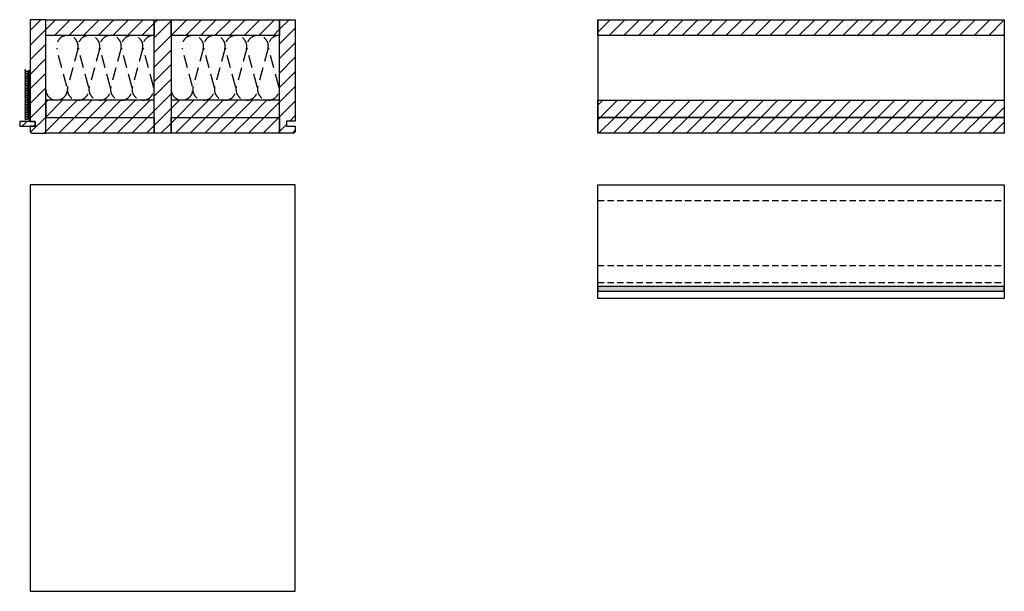
# Model space of a CAD drawing. Extents: x -583 to 1387, y -32043 to 726.
# Drawn here: x -534 to 1374, y -15940 to -14833 of the extents above; entities that cross this region are included whole.
import ezdxf

# ---------------------------------------------------------------- set-up
doc = ezdxf.new("R2010")
doc.units = 0
doc.header["$LTSCALE"] = 10
doc.linetypes.add('DASHEDX2', pattern=[3.75, 2.5, -1.25])
doc.linetypes.add('HIDDEN', pattern=[1.875, 1.25, -0.625])
doc.layers.add('DETAIL_1', color=7, linetype='CONTINUOUS')
pattern_1 = [(45, (0, 0), (14.142136, -14.142136), [])]

msp = doc.modelspace()

# ---------------------------------------------------------------- hatches: boundary and pattern name
at = {"layer": 'DETAIL_1', "linetype": 'CONTINUOUS'}
h = msp.add_hatch(dxfattribs=at)
h.set_pattern_fill('ANSI31', color=9, scale=6.299252, style=0, pattern_type=2)
h.set_pattern_definition(pattern_1)
h.paths.add_polyline_path([(-514, -15030), (-504, -15030), (-504, -15039), (-514, -15039), (-514, -15050), (-511, -15053), (-483.5, -15053), (-483.5, -14833), (-514, -14833)])
h = msp.add_hatch(dxfattribs=at)
h.set_pattern_fill('ANSI31', color=9, scale=6.299252, style=0, pattern_type=2)
h.set_pattern_definition(pattern_1)
h.paths.add_polyline_path([(-483.5, -14863.5), (-483.5, -14833), (-273.5, -14833), (-273.5, -14863.5)])
h = msp.add_hatch(dxfattribs=at)
h.set_pattern_fill('ANSI31', color=9, scale=6.299252, style=0, pattern_type=2)
h.set_pattern_definition(pattern_1)
h.paths.add_polyline_path([(-273.5, -15053), (-273.5, -14833), (-240.5, -14833), (-240.5, -15053)])
h = msp.add_hatch(dxfattribs=at)
h.set_pattern_fill('ANSI31', color=9, scale=6.299252, style=0, pattern_type=2)
h.set_pattern_definition(pattern_1)
h.paths.add_polyline_path([(-240.5, -14863.5), (-240.5, -14833), (-30.5, -14833), (-30.5, -14863.5)])
h = msp.add_hatch(dxfattribs=at)
h.set_pattern_fill('ANSI31', color=9, scale=6.299252, style=0, pattern_type=2)
h.set_pattern_definition(pattern_1)
h.paths.add_polyline_path([(0, -15029.5), (-17, -15029.5), (-17, -15039.5), (0, -15039.5), (0, -15050), (-3, -15053), (-30.5, -15053), (-30.5, -14833), (0, -14833)])
h = msp.add_hatch(dxfattribs=at)
h.set_pattern_fill('ANSI31', color=9, scale=6.299252, style=0, pattern_type=2)
h.set_pattern_definition(pattern_1)
h.paths.add_polyline_path([(586, -14863.5), (586, -14833), (1373.5, -14833), (1373.5, -14863.5)])
h = msp.add_hatch(dxfattribs=at)
h.set_pattern_fill('ANSI31', color=9, scale=6.299252, style=0, pattern_type=2)
h.set_pattern_definition(pattern_1)
h.paths.add_polyline_path([(-483.5, -14989), (-483.5, -15022.5), (-273.5, -15022.5), (-273.5, -14989)])
h = msp.add_hatch(dxfattribs=at)
h.set_pattern_fill('ANSI31', color=9, scale=6.299252, style=0, pattern_type=2)
h.set_pattern_definition(pattern_1)
h.paths.add_polyline_path([(-240.5, -14989), (-240.5, -15022.5), (-30.5, -15022.5), (-30.5, -14989)])
h = msp.add_hatch(dxfattribs=at)
h.set_pattern_fill('ANSI31', color=9, scale=6.299252, style=0, pattern_type=2)
h.set_pattern_definition(pattern_1)
h.paths.add_polyline_path([(586, -15022.5), (586, -14989), (1373.5, -14989), (1373.5, -15022.5)])
h = msp.add_hatch(dxfattribs=at)
h.set_pattern_fill('ANSI31', color=9, scale=6.299252, style=0, pattern_type=2)
h.set_pattern_definition(pattern_1)
h.paths.add_polyline_path([(-504, -15030), (-534, -15030), (-534, -15039), (-504, -15039)])
h = msp.add_hatch(dxfattribs=at)
h.set_pattern_fill('ANSI31', color=9, scale=6.299252, style=0, pattern_type=2)
h.set_pattern_definition(pattern_1)
h.paths.add_polyline_path([(-483.5, -15053), (-483.5, -15022.5), (-273.5, -15022.5), (-273.5, -15053)])
h = msp.add_hatch(dxfattribs=at)
h.set_pattern_fill('ANSI31', color=9, scale=6.299252, style=0, pattern_type=2)
h.set_pattern_definition(pattern_1)
h.paths.add_polyline_path([(-240.5, -15053), (-240.5, -15022.5), (-30.5, -15022.5), (-30.5, -15053)])
h = msp.add_hatch(dxfattribs=at)
h.set_pattern_fill('ANSI31', color=9, scale=6.299252, style=0, pattern_type=2)
h.set_pattern_definition(pattern_1)
h.paths.add_polyline_path([(586, -15053), (586, -15022.5), (1373.5, -15022.5), (1373.5, -15053)])
msp.add_hatch(color=36, dxfattribs=at).paths.add_polyline_path([(586, -15350), (586, -15359), (1373.5, -15359), (1373.5, -15350)])

# ---------------------------------------------------------------- linework, layer by layer
at = {"layer": 'DETAIL_1', "color": 36, "linetype": 'CONTINUOUS', "lineweight": -2}
for p, q in [((586, -14833), (586, -15053)), ((1373.5, -14833), (1373.5, -15053))]:
    msp.add_line(p, q, dxfattribs=at)
at = {"layer": 'DETAIL_1', "color": 9, "linetype": 'HIDDEN', "lineweight": -2}
for p, q in [((586, -15183.5), (1373.5, -15183.5)), ((586, -15309), (1373.5, -15309)), ((586, -15342.5), (1373.5, -15342.5))]:
    msp.add_line(p, q, dxfattribs=at)
at = {"layer": 'DETAIL_1', "color": 36, "linetype": 'CONTINUOUS', "lineweight": -3, "elevation": 2300}
for points in [[(-514, -15030), (-504, -15030), (-504, -15039), (-514, -15039), (-514, -15050), (-511, -15053), (-483.5, -15053), (-483.5, -14833), (-514, -14833)], [(0, -15029.5), (-17, -15029.5), (-17, -15039.5), (0, -15039.5), (0, -15050), (-3, -15053), (-30.5, -15053), (-30.5, -14833), (0, -14833)]]:
    msp.add_lwpolyline(points, close=True, dxfattribs=at)
at = {"layer": 'DETAIL_1', "color": 36, "linetype": 'CONTINUOUS', "lineweight": -3}
for points in [[(-483.5, -14863.5), (-483.5, -14833), (-273.5, -14833), (-273.5, -14863.5)], [(-273.5, -15053), (-273.5, -14833), (-240.5, -14833), (-240.5, -15053)], [(-240.5, -14863.5), (-240.5, -14833), (-30.5, -14833), (-30.5, -14863.5)], [(586, -14863.5), (586, -14833), (1373.5, -14833), (1373.5, -14863.5)], [(-483.5, -14989), (-483.5, -15022.5), (-273.5, -15022.5), (-273.5, -14989)], [(-240.5, -14989), (-240.5, -15022.5), (-30.5, -15022.5), (-30.5, -14989)], [(586, -15022.5), (586, -14989), (1373.5, -14989), (1373.5, -15022.5)], [(-483.5, -15053), (-483.5, -15022.5), (-273.5, -15022.5), (-273.5, -15053)], [(-240.5, -15053), (-240.5, -15022.5), (-30.5, -15022.5), (-30.5, -15053)], [(586, -15053), (586, -15022.5), (1373.5, -15022.5), (1373.5, -15053)], [(586, -15153), (1373.5, -15153), (1373.5, -15373), (586, -15373)], [(586, -15350), (586, -15359), (1373.5, -15359), (1373.5, -15350)]]:
    msp.add_lwpolyline(points, close=True, dxfattribs=at)
at = {"layer": 'DETAIL_1', "color": 9, "linetype": 'DASHEDX2', "lineweight": -3}
for points in [[(-483.5, -14968.1, 1.140282), (-442.4, -14962.7), (-461.9, -14889.8, -1.303226), (-421.5, -14889.8), (-441, -14962.7, 1.303226), (-400.5, -14962.7), (-420, -14889.8, -1.303226), (-379.6, -14889.8), (-399.1, -14962.7, 1.303226), (-358.7, -14962.7), (-378.2, -14889.8, -1.303226), (-337.8, -14889.8), (-357.3, -14962.7, 1.303226), (-316.9, -14962.7), (-336.4, -14889.8, -1.303226), (-296, -14889.8), (-315.5, -14962.7, 1.303226), (-275, -14962.7), (-294.5, -14889.8, -0.505593), (-273.5, -14863.5)], [(-240.5, -14968.1, 1.140282), (-199.4, -14962.7), (-218.9, -14889.8, -1.303226), (-178.5, -14889.8), (-198, -14962.7, 1.303226), (-157.5, -14962.7), (-177, -14889.8, -1.303226), (-136.6, -14889.8), (-156.1, -14962.7, 1.303226), (-115.7, -14962.7), (-135.2, -14889.8, -1.303226), (-94.8, -14889.8), (-114.3, -14962.7, 1.303226), (-73.9, -14962.7), (-93.4, -14889.8, -1.303226), (-53, -14889.8), (-72.5, -14962.7, 1.303226), (-32, -14962.7), (-51.5, -14889.8, -0.505593), (-30.5, -14863.5)]]:
    msp.add_lwpolyline(points, format="xyb", dxfattribs=at)
at = {"layer": 'DETAIL_1', "color": 9, "linetype": 'CONTINUOUS', "lineweight": -3}
msp.add_lwpolyline([(-522.3, -14930, 1.140282), (-521.9, -14933.3), (-516.1, -14931.7, -1.303226), (-516.1, -14934.9), (-521.9, -14933.4, 1.303226), (-521.9, -14936.6), (-516.1, -14935.1, -1.303226), (-516.1, -14938.3), (-521.9, -14936.7, 1.303226), (-521.9, -14939.9), (-516.1, -14938.4, -1.303226), (-516.1, -14941.6), (-521.9, -14940.1, 1.303226), (-521.9, -14943.3), (-516.1, -14941.7, -1.303226), (-516.1, -14944.9), (-521.9, -14943.4, 1.303226), (-521.9, -14946.6), (-516.1, -14945.1, -1.303226), (-516.1, -14948.3), (-521.9, -14946.7, 1.303226), (-521.9, -14949.9), (-516.1, -14948.4, -1.303226), (-516.1, -14951.6), (-521.9, -14950.1, 1.303226), (-521.9, -14953.3), (-516.1, -14951.7, -1.303226), (-516.1, -14954.9), (-521.9, -14953.4, 1.303226), (-521.9, -14956.6), (-516.1, -14955.1, -1.303226), (-516.1, -14958.3), (-521.9, -14956.7, 1.303226), (-521.9, -14959.9), (-516.1, -14958.4, -1.303226), (-516.1, -14961.6), (-521.9, -14960.1, 1.303226), (-521.9, -14963.3), (-516.1, -14961.7, -1.303226), (-516.1, -14964.9), (-521.9, -14963.4, 1.303226), (-521.9, -14966.6), (-516.1, -14965.1, -1.303226), (-516.1, -14968.3), (-521.9, -14966.7, 1.303226), (-521.9, -14969.9), (-516.1, -14968.4, -1.303226), (-516.1, -14971.6), (-521.9, -14970.1, 1.303226), (-521.9, -14973.3), (-516.1, -14971.7, -1.303226), (-516.1, -14974.9), (-521.9, -14973.4, 1.303226), (-521.9, -14976.6), (-516.1, -14975.1, -1.303226), (-516.1, -14978.3), (-521.9, -14976.7, 1.303226), (-521.9, -14979.9), (-516.1, -14978.4, -1.303226), (-516.1, -14981.6), (-521.9, -14980.1, 1.303226), (-521.9, -14983.3), (-516.1, -14981.7, -1.303226), (-516.1, -14984.9), (-521.9, -14983.4, 1.303226), (-521.9, -14986.6), (-516.1, -14985.1, -1.303226), (-516.1, -14988.3), (-521.9, -14986.7, 1.303226), (-521.9, -14989.9), (-516.1, -14988.4, -1.303226), (-516.1, -14991.6), (-521.9, -14990.1, 1.303226), (-521.9, -14993.3), (-516.1, -14991.7, -1.303226), (-516.1, -14994.9), (-521.9, -14993.4, 1.303226), (-521.9, -14996.6), (-516.1, -14995.1, -1.303226), (-516.1, -14998.3), (-521.9, -14996.7, 1.303226), (-521.9, -14999.9), (-516.1, -14998.4, -1.303226), (-516.1, -15001.6), (-521.9, -15000.1, 1.303226), (-521.9, -15003.3), (-516.1, -15001.7, -1.303226), (-516.1, -15004.9), (-521.9, -15003.4, 1.303226), (-521.9, -15006.6), (-516.1, -15005.1, -1.303226), (-516.1, -15008.3), (-521.9, -15006.7, 1.303226), (-521.9, -15009.9), (-516.1, -15008.4, -1.303226), (-516.1, -15011.6), (-521.9, -15010.1, 1.303226), (-521.9, -15013.3), (-516.1, -15011.7, -1.303226), (-516.1, -15014.9), (-521.9, -15013.4, 1.303226), (-521.9, -15016.6), (-516.1, -15015.1, -1.303226), (-516.1, -15018.3), (-521.9, -15016.7, 1.303226), (-521.9, -15019.9), (-516.1, -15018.4, -1.303226), (-516.1, -15021.6), (-521.9, -15020.1, 1.303226), (-521.9, -15023.3), (-516.1, -15021.7, -1.303226), (-516.1, -15024.9), (-521.9, -15023.4, 1.303226), (-521.9, -15026.6), (-516.1, -15025.1, -1.303226), (-516.1, -15028.3)], format="xyb", dxfattribs=at)
at = {"layer": 'DETAIL_1', "color": 36, "linetype": 'CONTINUOUS', "lineweight": -3}
for points in [[(-504, -15030, 2300), (-534, -15030, 2300), (-534, -15039, 2300), (-504, -15039, 2300)], [(0, -15940.5, 220), (0, -15153, 220), (-514, -15153, 220), (-514, -15940.5, 220)]]:
    msp.add_3dface(points, dxfattribs=at)

doc.saveas('drawing.dxf')
